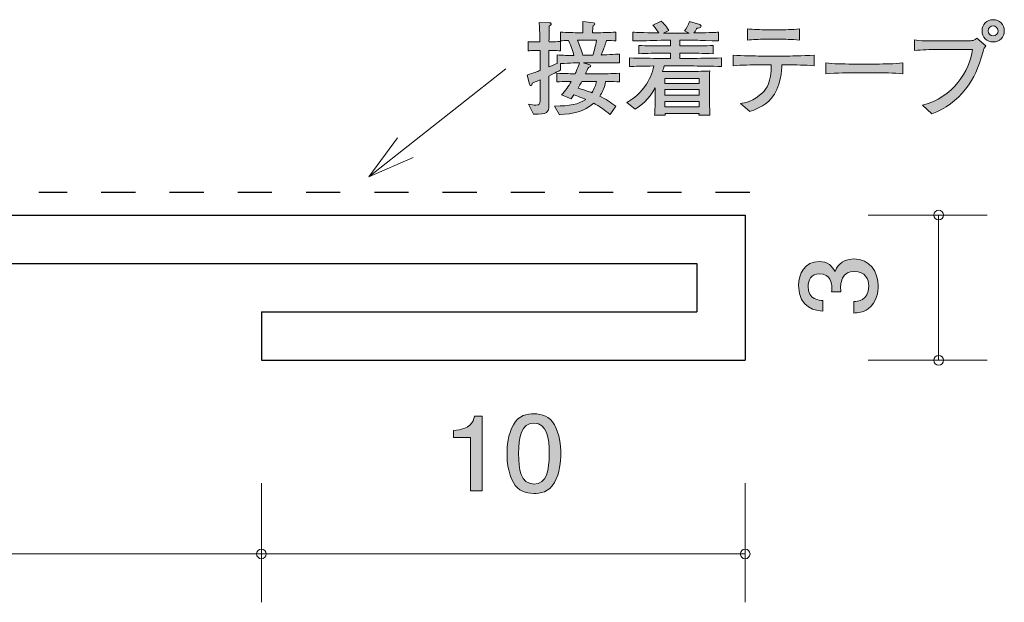
# Model space of a CAD drawing. Units: millimetres. Extents: x 85 to 124.2, y -165.8 to -131.8.
# Drawn here: x 103.9 to 124.2, y -143.8 to -131.8 of the extents above; entities that cross this region are included whole.
import ezdxf

# ---------------------------------------------------------------- set-up
doc = ezdxf.new("R2010")
doc.units = ezdxf.units.MM
doc.header["$MEASUREMENT"] = 0
doc.linetypes.add('AI-Linetype-0', pattern=[1.411111, 0.705556, -0.705556])
doc.layers.add('レイヤー 1', color=7, linetype='Continuous', lineweight=0)

# ---------------------------------------------------------------- blocks, each defined once
blk = doc.blocks.new('Block_2')
at = {"layer": 'レイヤー 1', "true_color": 0x231815, "transparency": 33554687}
h = blk.add_hatch(color=250, dxfattribs=at)
h.dxf.hatch_style = 2
edge = h.paths.add_edge_path()
edge.add_spline(control_points=[(121.628, -137.307), (121.628, -137.408), (121.607, -137.641), (121.421, -137.775), (121.308, -137.854), (121.209, -137.858), (121.124, -137.863), (121.124, -137.863), (121.124, -137.628), (121.124, -137.628), (121.198, -137.626), (121.433, -137.614), (121.433, -137.311), (121.433, -137.164), (121.363, -137.002), (121.135, -137.002), (121.019, -137.002), (120.97, -137.042), (120.938, -137.076), (120.864, -137.155), (120.852, -137.28), (120.852, -137.338), (120.852, -137.359), (120.854, -137.397), (120.858, -137.427), (120.858, -137.427), (120.663, -137.427), (120.663, -137.427), (120.67, -137.386), (120.672, -137.341), (120.672, -137.334), (120.672, -137.264), (120.65, -137.051), (120.414, -137.051), (120.236, -137.051), (120.181, -137.191), (120.181, -137.309), (120.181, -137.592), (120.414, -137.601), (120.485, -137.605), (120.485, -137.605), (120.485, -137.822), (120.485, -137.822), (120.361, -137.813), (119.984, -137.784), (119.984, -137.295), (119.984, -137.056), (120.111, -136.798), (120.407, -136.798), (120.594, -136.798), (120.676, -136.9), (120.737, -137.006), (120.765, -136.94), (120.845, -136.746), (121.122, -136.746), (121.461, -136.746), (121.628, -137.011), (121.628, -137.307)], knot_values=[0, 0, 0, 0, 1, 1, 1, 2, 2, 2, 3, 3, 3, 4, 4, 4, 5, 5, 5, 6, 6, 6, 7, 7, 7, 8, 8, 8, 9, 9, 9, 10, 10, 10, 11, 11, 11, 12, 12, 12, 13, 13, 13, 14, 14, 14, 15, 15, 15, 16, 16, 16, 17, 17, 17, 18, 18, 18, 19, 19, 19, 19], degree=3, periodic=0)
at = {"layer": 'レイヤー 1'}
blk.add_open_spline([(121.628, -137.307), (121.628, -137.408), (121.607, -137.641), (121.421, -137.775), (121.308, -137.854), (121.209, -137.858), (121.124, -137.863), (121.124, -137.863), (121.124, -137.628), (121.124, -137.628), (121.198, -137.626), (121.433, -137.614), (121.433, -137.311), (121.433, -137.164), (121.363, -137.002), (121.135, -137.002), (121.019, -137.002), (120.97, -137.042), (120.938, -137.076), (120.864, -137.155), (120.852, -137.28), (120.852, -137.338), (120.852, -137.359), (120.854, -137.397), (120.858, -137.427), (120.858, -137.427), (120.663, -137.427), (120.663, -137.427), (120.67, -137.386), (120.672, -137.341), (120.672, -137.334), (120.672, -137.264), (120.65, -137.051), (120.414, -137.051), (120.236, -137.051), (120.181, -137.191), (120.181, -137.309), (120.181, -137.592), (120.414, -137.601), (120.485, -137.605), (120.485, -137.605), (120.485, -137.822), (120.485, -137.822), (120.361, -137.813), (119.984, -137.784), (119.984, -137.295), (119.984, -137.056), (120.111, -136.798), (120.407, -136.798), (120.594, -136.798), (120.676, -136.9), (120.737, -137.006), (120.765, -136.94), (120.845, -136.746), (121.122, -136.746), (121.461, -136.746), (121.628, -137.011), (121.628, -137.307)], degree=3, knots=[0, 0, 0, 0, 1, 1, 1, 2, 2, 2, 3, 3, 3, 4, 4, 4, 5, 5, 5, 6, 6, 6, 7, 7, 7, 8, 8, 8, 9, 9, 9, 10, 10, 10, 11, 11, 11, 12, 12, 12, 13, 13, 13, 14, 14, 14, 15, 15, 15, 16, 16, 16, 17, 17, 17, 18, 18, 18, 19, 19, 19, 19], dxfattribs=at)
blk = doc.blocks.new('Block_6')
at = {"layer": 'レイヤー 1', "true_color": 0x231815, "transparency": 33554687}
h = blk.add_hatch(color=250, dxfattribs=at)
h.dxf.hatch_style = 2
edge = h.paths.add_edge_path()
edge.add_spline(control_points=[(113.202, -141.54), (113.202, -141.54), (113.202, -140.436), (113.202, -140.436), (113.202, -140.436), (112.85, -140.436), (112.85, -140.436), (112.85, -140.436), (112.85, -140.288), (112.85, -140.288), (113.204, -140.273), (113.254, -140.11), (113.286, -139.996), (113.286, -139.996), (113.442, -139.996), (113.442, -139.996), (113.442, -139.996), (113.442, -141.54), (113.442, -141.54), (113.442, -141.54), (113.202, -141.54), (113.202, -141.54)], knot_values=[0, 0, 0, 0, 1, 1, 1, 2, 2, 2, 3, 3, 3, 4, 4, 4, 5, 5, 5, 6, 6, 6, 7, 7, 7, 7], degree=3, periodic=0)
h = blk.add_hatch(color=250, dxfattribs=at)
h.dxf.hatch_style = 2
edge = h.paths.add_edge_path()
edge.add_spline(control_points=[(114.512, -140.14), (114.245, -140.14), (114.196, -140.423), (114.196, -140.768), (114.196, -141.087), (114.234, -141.396), (114.512, -141.396), (114.776, -141.396), (114.828, -141.115), (114.828, -140.768), (114.828, -140.448), (114.788, -140.14), (114.512, -140.14)], knot_values=[0, 0, 0, 0, 1, 1, 1, 2, 2, 2, 3, 3, 3, 4, 4, 4, 4], degree=3, periodic=0)
edge = h.paths.add_edge_path()
edge.add_spline(control_points=[(114.937, -141.362), (114.822, -141.572), (114.636, -141.591), (114.512, -141.591), (114.34, -141.591), (114.189, -141.544), (114.087, -141.362), (113.976, -141.168), (113.956, -140.931), (113.956, -140.768), (113.956, -140.624), (113.974, -140.372), (114.087, -140.173), (114.202, -139.97), (114.374, -139.947), (114.512, -139.947), (114.682, -139.947), (114.835, -139.991), (114.937, -140.173), (115.043, -140.366), (115.068, -140.594), (115.068, -140.768), (115.068, -140.939), (115.046, -141.17), (114.937, -141.362)], knot_values=[0, 0, 0, 0, 1, 1, 1, 2, 2, 2, 3, 3, 3, 4, 4, 4, 5, 5, 5, 6, 6, 6, 7, 7, 7, 8, 8, 8, 8], degree=3, periodic=0)
at = {"layer": 'レイヤー 1'}
for points, knots in [([(113.202, -141.54), (113.202, -141.54), (113.202, -140.436), (113.202, -140.436), (113.202, -140.436), (112.85, -140.436), (112.85, -140.436), (112.85, -140.436), (112.85, -140.288), (112.85, -140.288), (113.204, -140.273), (113.254, -140.11), (113.286, -139.996), (113.286, -139.996), (113.442, -139.996), (113.442, -139.996), (113.442, -139.996), (113.442, -141.54), (113.442, -141.54), (113.442, -141.54), (113.202, -141.54), (113.202, -141.54)], [0, 0, 0, 0, 1, 1, 1, 2, 2, 2, 3, 3, 3, 4, 4, 4, 5, 5, 5, 6, 6, 6, 7, 7, 7, 7]), ([(114.937, -141.362), (114.822, -141.572), (114.636, -141.591), (114.512, -141.591), (114.34, -141.591), (114.189, -141.544), (114.087, -141.362), (113.976, -141.168), (113.956, -140.931), (113.956, -140.768), (113.956, -140.624), (113.974, -140.372), (114.087, -140.173), (114.202, -139.97), (114.374, -139.947), (114.512, -139.947), (114.682, -139.947), (114.835, -139.991), (114.937, -140.173), (115.043, -140.366), (115.068, -140.594), (115.068, -140.768), (115.068, -140.939), (115.046, -141.17), (114.937, -141.362)], [0, 0, 0, 0, 1, 1, 1, 2, 2, 2, 3, 3, 3, 4, 4, 4, 5, 5, 5, 6, 6, 6, 7, 7, 7, 8, 8, 8, 8]), ([(114.512, -140.14), (114.245, -140.14), (114.196, -140.423), (114.196, -140.768), (114.196, -141.087), (114.234, -141.396), (114.512, -141.396), (114.776, -141.396), (114.828, -141.115), (114.828, -140.768), (114.828, -140.448), (114.788, -140.14), (114.512, -140.14)], [0, 0, 0, 0, 1, 1, 1, 2, 2, 2, 3, 3, 3, 4, 4, 4, 4])]:
    blk.add_open_spline(points, degree=3, knots=knots, dxfattribs=at)
blk = doc.blocks.new('Block_5')
at = {"layer": 'レイヤー 1'}
blk.add_blockref('Block_6', (0, 0), dxfattribs=at)
blk = doc.blocks.new('Block_1')
at = {"layer": 'レイヤー 1', "color": 250, "lineweight": 25, "true_color": 0x231815}
for p, q in [((91.878, -135.84), (118.879, -135.84)), ((118.879, -135.84), (118.879, -138.84)), ((92.879, -136.84), (117.879, -136.84)), ((117.879, -136.84), (117.879, -137.84)), ((108.879, -137.84), (117.879, -137.84)), ((108.879, -137.84), (108.879, -138.84)), ((108.879, -138.84), (118.879, -138.84))]:
    blk.add_line(p, q, dxfattribs=at)
at = {"layer": 'レイヤー 1', "color": 250, "lineweight": 9, "true_color": 0x231815}
for p, q in [((121.419, -135.84), (123.879, -135.84)), ((122.879, -135.84), (122.879, -138.84)), ((121.419, -138.84), (123.879, -138.84)), ((108.879, -141.38), (108.879, -143.84)), ((118.879, -141.38), (118.879, -143.84)), ((108.879, -142.84), (92.879, -142.84)), ((108.879, -142.84), (118.879, -142.84))]:
    blk.add_line(p, q, dxfattribs=at)
for points in [[(122.979, -135.84), (122.979, -135.784), (122.934, -135.74), (122.879, -135.74), (122.823, -135.74), (122.779, -135.784), (122.779, -135.84), (122.779, -135.895), (122.823, -135.94), (122.879, -135.94), (122.934, -135.94), (122.979, -135.895), (122.979, -135.84)], [(122.979, -138.84), (122.979, -138.784), (122.934, -138.74), (122.879, -138.74), (122.823, -138.74), (122.779, -138.784), (122.779, -138.84), (122.779, -138.895), (122.823, -138.94), (122.879, -138.94), (122.934, -138.94), (122.979, -138.895), (122.979, -138.84)], [(108.979, -142.84), (108.979, -142.785), (108.934, -142.74), (108.879, -142.74), (108.824, -142.74), (108.779, -142.785), (108.779, -142.84), (108.779, -142.895), (108.824, -142.94), (108.879, -142.94), (108.934, -142.94), (108.979, -142.895), (108.979, -142.84)], [(118.979, -142.84), (118.979, -142.785), (118.934, -142.74), (118.879, -142.74), (118.824, -142.74), (118.779, -142.785), (118.779, -142.84), (118.779, -142.895), (118.824, -142.94), (118.879, -142.94), (118.934, -142.94), (118.979, -142.895), (118.979, -142.84)]]:
    blk.add_open_spline(points, degree=3, knots=[0, 0, 0, 0, 1, 1, 1, 2, 2, 2, 3, 3, 3, 4, 4, 4, 4], dxfattribs=at)
at = {"layer": 'レイヤー 1'}
for name in ['Block_2', 'Block_5']:
    blk.add_blockref(name, (0, 0), dxfattribs=at)
blk = doc.blocks.new('Block_0')
at = {"layer": 'レイヤー 1'}
blk.add_blockref('Block_1', (0, 0), dxfattribs=at)
blk = doc.blocks.new('Block_10')
at = {"layer": 'レイヤー 1', "color": 250, "lineweight": 9, "true_color": 0x231815}
blk.add_line((111.097, -135.05), (113.933, -132.816), dxfattribs=at)
blk.add_lwpolyline([(111.689, -134.244), (111.097, -135.05), (112.013, -134.648)], dxfattribs=at)
blk = doc.blocks.new('Block_12')
at = {"layer": 'レイヤー 1', "true_color": 0x231815, "transparency": 33554687}
h = blk.add_hatch(color=250, dxfattribs=at)
h.dxf.hatch_style = 2
edge = h.paths.add_edge_path()
edge.add_spline(control_points=[(115.505, -133.076), (115.489, -133.105), (115.438, -133.198), (115.427, -133.217), (115.618, -133.277), (115.639, -133.283), (115.711, -133.311), (115.766, -133.224), (115.789, -133.15), (115.804, -133.076), (115.804, -133.076), (115.505, -133.076), (115.505, -133.076)], knot_values=[0, 0, 0, 0, 1, 1, 1, 2, 2, 2, 3, 3, 3, 4, 4, 4, 4], degree=3, periodic=0)
edge = h.paths.add_edge_path()
edge.add_spline(control_points=[(115.442, -132.225), (115.442, -132.225), (115.41, -132.225), (115.41, -132.225), (115.457, -132.325), (115.489, -132.405), (115.522, -132.532), (115.522, -132.532), (115.73, -132.532), (115.73, -132.532), (115.761, -132.439), (115.785, -132.354), (115.808, -132.225), (115.808, -132.225), (115.442, -132.225), (115.442, -132.225)], knot_values=[0, 0, 0, 0, 1, 1, 1, 2, 2, 2, 3, 3, 3, 4, 4, 4, 5, 5, 5, 5], degree=3, periodic=0)
edge = h.paths.add_edge_path()
edge.add_spline(control_points=[(116.07, -132.691), (116.07, -132.691), (115.817, -132.691), (115.817, -132.691), (115.817, -132.691), (115.54, -132.691), (115.54, -132.691), (115.54, -132.691), (115.666, -132.733), (115.666, -132.733), (115.677, -132.737), (115.69, -132.743), (115.69, -132.756), (115.69, -132.777), (115.658, -132.784), (115.637, -132.788), (115.626, -132.811), (115.596, -132.877), (115.577, -132.921), (115.577, -132.921), (115.848, -132.921), (115.848, -132.921), (115.939, -132.921), (116.136, -132.917), (116.278, -132.909), (116.278, -132.909), (116.278, -133.086), (116.278, -133.086), (116.195, -133.082), (116.174, -133.082), (115.994, -133.078), (115.963, -133.232), (115.918, -133.313), (115.874, -133.382), (115.994, -133.442), (116.1, -133.509), (116.204, -133.592), (116.204, -133.592), (116.085, -133.759), (116.085, -133.759), (116.062, -133.74), (116.049, -133.732), (115.937, -133.647), (115.889, -133.609), (115.829, -133.573), (115.749, -133.528), (115.537, -133.715), (115.332, -133.738), (115.042, -133.768), (115.042, -133.768), (114.939, -133.588), (114.939, -133.588), (115.256, -133.583), (115.431, -133.558), (115.584, -133.448), (115.465, -133.397), (115.377, -133.37), (115.34, -133.357), (115.321, -133.385), (115.307, -133.404), (115.279, -133.438), (115.279, -133.438), (115.082, -133.355), (115.082, -133.355), (115.165, -133.275), (115.226, -133.179), (115.283, -133.078), (115.093, -133.082), (115.072, -133.082), (114.989, -133.086), (114.989, -133.086), (114.989, -132.909), (114.989, -132.909), (115.129, -132.915), (115.338, -132.919), (115.364, -132.919), (115.381, -132.885), (115.436, -132.765), (115.455, -132.691), (115.436, -132.691), (115.258, -132.697), (115.063, -132.71), (115.063, -132.71), (115.063, -132.843), (115.063, -132.843), (115.015, -132.868), (114.956, -132.9), (114.822, -132.966), (114.822, -132.966), (114.822, -133.112), (114.822, -133.112), (114.822, -133.112), (114.822, -133.579), (114.822, -133.579), (114.822, -133.706), (114.786, -133.765), (114.503, -133.757), (114.503, -133.757), (114.399, -133.55), (114.399, -133.55), (114.463, -133.562), (114.511, -133.567), (114.551, -133.567), (114.628, -133.567), (114.638, -133.543), (114.638, -133.478), (114.638, -133.478), (114.638, -133.048), (114.638, -133.048), (114.541, -133.088), (114.524, -133.095), (114.477, -133.114), (114.473, -133.135), (114.469, -133.164), (114.45, -133.164), (114.442, -133.164), (114.431, -133.16), (114.424, -133.137), (114.424, -133.137), (114.372, -132.945), (114.372, -132.945), (114.518, -132.898), (114.583, -132.875), (114.638, -132.854), (114.638, -132.854), (114.638, -132.441), (114.638, -132.441), (114.638, -132.441), (114.585, -132.441), (114.585, -132.441), (114.585, -132.441), (114.507, -132.441), (114.507, -132.441), (114.439, -132.441), (114.431, -132.441), (114.395, -132.447), (114.395, -132.447), (114.395, -132.253), (114.395, -132.253), (114.422, -132.259), (114.431, -132.259), (114.501, -132.259), (114.501, -132.259), (114.634, -132.259), (114.634, -132.259), (114.634, -132.189), (114.634, -132.107), (114.632, -132.103), (114.623, -131.923), (114.623, -131.904), (114.621, -131.857), (114.621, -131.857), (114.837, -131.866), (114.837, -131.866), (114.848, -131.866), (114.869, -131.868), (114.869, -131.885), (114.869, -131.904), (114.854, -131.914), (114.828, -131.933), (114.828, -131.984), (114.822, -132.213), (114.824, -132.259), (114.954, -132.259), (114.966, -132.259), (115.063, -132.251), (115.063, -132.251), (115.063, -132.445), (115.063, -132.445), (115.025, -132.443), (114.958, -132.439), (114.822, -132.441), (114.822, -132.441), (114.822, -132.779), (114.822, -132.779), (114.877, -132.756), (114.943, -132.729), (114.991, -132.705), (114.991, -132.705), (114.991, -132.528), (114.991, -132.528), (115.106, -132.54), (115.224, -132.54), (115.34, -132.54), (115.317, -132.445), (115.29, -132.363), (115.226, -132.229), (115.182, -132.232), (115.099, -132.236), (115.061, -132.238), (115.061, -132.238), (115.061, -132.058), (115.061, -132.058), (115.186, -132.067), (115.36, -132.071), (115.442, -132.071), (115.442, -132.071), (115.525, -132.071), (115.525, -132.071), (115.525, -131.908), (115.525, -131.897), (115.522, -131.842), (115.522, -131.842), (115.747, -131.868), (115.747, -131.868), (115.751, -131.868), (115.772, -131.87), (115.772, -131.887), (115.772, -131.902), (115.761, -131.91), (115.734, -131.925), (115.728, -131.99), (115.726, -132.012), (115.726, -132.071), (115.726, -132.071), (115.821, -132.071), (115.821, -132.071), (115.903, -132.071), (116.077, -132.067), (116.202, -132.058), (116.202, -132.058), (116.202, -132.238), (116.202, -132.238), (116.172, -132.236), (116.054, -132.232), (116.013, -132.229), (115.998, -132.28), (115.965, -132.392), (115.899, -132.532), (115.941, -132.532), (116.219, -132.513), (116.28, -132.511), (116.28, -132.511), (116.28, -132.695), (116.28, -132.695), (116.25, -132.695), (116.233, -132.691), (116.07, -132.691)], knot_values=[0, 0, 0, 0, 1, 1, 1, 2, 2, 2, 3, 3, 3, 4, 4, 4, 5, 5, 5, 6, 6, 6, 7, 7, 7, 8, 8, 8, 9, 9, 9, 10, 10, 10, 11, 11, 11, 12, 12, 12, 13, 13, 13, 14, 14, 14, 15, 15, 15, 16, 16, 16, 17, 17, 17, 18, 18, 18, 19, 19, 19, 20, 20, 20, 21, 21, 21, 22, 22, 22, 23, 23, 23, 24, 24, 24, 25, 25, 25, 26, 26, 26, 27, 27, 27, 28, 28, 28, 29, 29, 29, 30, 30, 30, 31, 31, 31, 32, 32, 32, 33, 33, 33, 34, 34, 34, 35, 35, 35, 36, 36, 36, 37, 37, 37, 38, 38, 38, 39, 39, 39, 40, 40, 40, 41, 41, 41, 42, 42, 42, 43, 43, 43, 44, 44, 44, 45, 45, 45, 46, 46, 46, 47, 47, 47, 48, 48, 48, 49, 49, 49, 50, 50, 50, 51, 51, 51, 52, 52, 52, 53, 53, 53, 54, 54, 54, 55, 55, 55, 56, 56, 56, 57, 57, 57, 58, 58, 58, 59, 59, 59, 60, 60, 60, 61, 61, 61, 62, 62, 62, 63, 63, 63, 64, 64, 64, 65, 65, 65, 66, 66, 66, 67, 67, 67, 68, 68, 68, 69, 69, 69, 70, 70, 70, 71, 71, 71, 72, 72, 72, 73, 73, 73, 74, 74, 74, 75, 75, 75, 76, 76, 76, 77, 77, 77, 78, 78, 78, 79, 79, 79, 79], degree=3, periodic=0)
h = blk.add_hatch(color=250, dxfattribs=at)
h.dxf.hatch_style = 2
edge = h.paths.add_edge_path()
edge.add_spline(control_points=[(117.927, -133.49), (117.927, -133.49), (117.22, -133.49), (117.22, -133.49), (117.22, -133.49), (117.22, -133.605), (117.22, -133.605), (117.22, -133.605), (117.927, -133.605), (117.927, -133.605), (117.927, -133.605), (117.927, -133.49), (117.927, -133.49)], knot_values=[0, 0, 0, 0, 1, 1, 1, 2, 2, 2, 3, 3, 3, 4, 4, 4, 4], degree=3, periodic=0)
edge = h.paths.add_edge_path()
edge.add_spline(control_points=[(117.927, -133.247), (117.927, -133.247), (117.22, -133.247), (117.22, -133.247), (117.22, -133.247), (117.22, -133.361), (117.22, -133.361), (117.22, -133.361), (117.927, -133.361), (117.927, -133.361), (117.927, -133.361), (117.927, -133.247), (117.927, -133.247)], knot_values=[0, 0, 0, 0, 1, 1, 1, 2, 2, 2, 3, 3, 3, 4, 4, 4, 4], degree=3, periodic=0)
edge = h.paths.add_edge_path()
edge.add_spline(control_points=[(117.927, -133.014), (117.927, -133.014), (117.22, -133.014), (117.22, -133.014), (117.22, -133.014), (117.22, -133.122), (117.22, -133.122), (117.22, -133.122), (117.927, -133.122), (117.927, -133.122), (117.927, -133.122), (117.927, -133.014), (117.927, -133.014)], knot_values=[0, 0, 0, 0, 1, 1, 1, 2, 2, 2, 3, 3, 3, 4, 4, 4, 4], degree=3, periodic=0)
edge = h.paths.add_edge_path()
edge.add_spline(control_points=[(117.762, -132.758), (117.762, -132.758), (117.203, -132.758), (117.203, -132.758), (117.193, -132.803), (117.184, -132.834), (117.171, -132.873), (117.197, -132.873), (117.212, -132.875), (117.218, -132.875), (117.218, -132.875), (117.406, -132.875), (117.406, -132.875), (117.406, -132.875), (117.781, -132.875), (117.781, -132.875), (117.832, -132.875), (118.115, -132.862), (118.147, -132.862), (118.145, -132.89), (118.143, -132.909), (118.143, -132.938), (118.141, -132.97), (118.141, -133.105), (118.141, -133.133), (118.141, -133.133), (118.141, -133.378), (118.141, -133.378), (118.141, -133.423), (118.145, -133.619), (118.149, -133.772), (118.149, -133.772), (117.923, -133.772), (117.923, -133.772), (117.923, -133.772), (117.925, -133.738), (117.925, -133.738), (117.925, -133.738), (117.222, -133.738), (117.222, -133.738), (117.222, -133.738), (117.225, -133.772), (117.225, -133.772), (117.225, -133.772), (117.006, -133.772), (117.006, -133.772), (117.011, -133.717), (117.011, -133.704), (117.017, -133.59), (117.019, -133.562), (117.021, -133.429), (117.021, -133.41), (117.021, -133.41), (117.021, -133.207), (117.021, -133.207), (116.882, -133.456), (116.713, -133.588), (116.607, -133.653), (116.607, -133.653), (116.433, -133.514), (116.433, -133.514), (116.522, -133.463), (116.666, -133.376), (116.804, -133.182), (116.895, -133.055), (116.96, -132.911), (116.994, -132.758), (116.765, -132.761), (116.585, -132.767), (116.49, -132.769), (116.49, -132.769), (116.49, -132.591), (116.49, -132.591), (116.687, -132.598), (116.971, -132.602), (117.121, -132.602), (117.121, -132.602), (117.334, -132.602), (117.334, -132.602), (117.334, -132.602), (117.334, -132.494), (117.334, -132.494), (117.334, -132.494), (117.188, -132.494), (117.188, -132.494), (117.019, -132.494), (116.85, -132.498), (116.683, -132.505), (116.683, -132.505), (116.683, -132.333), (116.683, -132.333), (116.837, -132.344), (117.023, -132.344), (117.188, -132.344), (117.188, -132.344), (117.334, -132.344), (117.334, -132.344), (117.334, -132.344), (117.334, -132.225), (117.334, -132.225), (117.334, -132.225), (117.203, -132.225), (117.203, -132.225), (117.157, -132.225), (116.954, -132.234), (116.911, -132.234), (116.708, -132.238), (116.632, -132.24), (116.554, -132.242), (116.554, -132.242), (116.554, -132.058), (116.554, -132.058), (116.668, -132.067), (116.713, -132.067), (117.095, -132.075), (117.032, -131.98), (117.004, -131.952), (116.969, -131.916), (116.969, -131.916), (117.144, -131.834), (117.144, -131.834), (117.184, -131.87), (117.229, -131.912), (117.303, -132.022), (117.303, -132.022), (117.188, -132.077), (117.188, -132.077), (117.188, -132.077), (117.199, -132.077), (117.199, -132.077), (117.199, -132.077), (117.722, -132.077), (117.722, -132.077), (117.722, -132.077), (117.627, -132.033), (117.627, -132.033), (117.654, -131.995), (117.711, -131.914), (117.726, -131.84), (117.726, -131.84), (117.939, -131.904), (117.939, -131.904), (117.948, -131.906), (117.969, -131.916), (117.969, -131.938), (117.969, -131.976), (117.904, -131.976), (117.885, -131.976), (117.874, -131.995), (117.851, -132.035), (117.821, -132.075), (118.221, -132.069), (118.25, -132.067), (118.327, -132.06), (118.327, -132.06), (118.327, -132.242), (118.327, -132.242), (118.308, -132.242), (118.282, -132.24), (118.062, -132.232), (118.011, -132.229), (117.792, -132.225), (117.747, -132.225), (117.747, -132.225), (117.531, -132.225), (117.531, -132.225), (117.531, -132.225), (117.531, -132.344), (117.531, -132.344), (117.531, -132.344), (117.705, -132.344), (117.705, -132.344), (117.868, -132.344), (118.058, -132.344), (118.215, -132.333), (118.215, -132.333), (118.215, -132.505), (118.215, -132.505), (118.005, -132.496), (117.808, -132.494), (117.705, -132.494), (117.705, -132.494), (117.531, -132.494), (117.531, -132.494), (117.531, -132.494), (117.531, -132.602), (117.531, -132.602), (117.531, -132.602), (117.762, -132.602), (117.762, -132.602), (117.895, -132.602), (118.183, -132.598), (118.392, -132.591), (118.392, -132.591), (118.392, -132.769), (118.392, -132.769), (118.2, -132.763), (117.887, -132.758), (117.762, -132.758)], knot_values=[0, 0, 0, 0, 1, 1, 1, 2, 2, 2, 3, 3, 3, 4, 4, 4, 5, 5, 5, 6, 6, 6, 7, 7, 7, 8, 8, 8, 9, 9, 9, 10, 10, 10, 11, 11, 11, 12, 12, 12, 13, 13, 13, 14, 14, 14, 15, 15, 15, 16, 16, 16, 17, 17, 17, 18, 18, 18, 19, 19, 19, 20, 20, 20, 21, 21, 21, 22, 22, 22, 23, 23, 23, 24, 24, 24, 25, 25, 25, 26, 26, 26, 27, 27, 27, 28, 28, 28, 29, 29, 29, 30, 30, 30, 31, 31, 31, 32, 32, 32, 33, 33, 33, 34, 34, 34, 35, 35, 35, 36, 36, 36, 37, 37, 37, 38, 38, 38, 39, 39, 39, 40, 40, 40, 41, 41, 41, 42, 42, 42, 43, 43, 43, 44, 44, 44, 45, 45, 45, 46, 46, 46, 47, 47, 47, 48, 48, 48, 49, 49, 49, 50, 50, 50, 51, 51, 51, 52, 52, 52, 53, 53, 53, 54, 54, 54, 55, 55, 55, 56, 56, 56, 57, 57, 57, 58, 58, 58, 59, 59, 59, 60, 60, 60, 61, 61, 61, 62, 62, 62, 63, 63, 63, 64, 64, 64, 65, 65, 65, 66, 66, 66, 66], degree=3, periodic=0)
h = blk.add_hatch(color=250, dxfattribs=at)
h.dxf.hatch_style = 2
edge = h.paths.add_edge_path()
edge.add_spline(control_points=[(124.003, -131.931), (123.949, -131.931), (123.904, -131.976), (123.904, -132.031), (123.904, -132.088), (123.949, -132.136), (124.008, -132.136), (124.067, -132.136), (124.107, -132.086), (124.107, -132.033), (124.107, -131.976), (124.061, -131.931), (124.003, -131.931)], knot_values=[0, 0, 0, 0, 1, 1, 1, 2, 2, 2, 3, 3, 3, 4, 4, 4, 4], degree=3, periodic=0)
edge = h.paths.add_edge_path()
edge.add_spline(control_points=[(124.006, -132.261), (123.879, -132.261), (123.777, -132.16), (123.777, -132.033), (123.777, -131.906), (123.879, -131.802), (124.006, -131.802), (124.133, -131.802), (124.236, -131.906), (124.236, -132.033), (124.236, -132.16), (124.133, -132.261), (124.006, -132.261)], knot_values=[0, 0, 0, 0, 1, 1, 1, 2, 2, 2, 3, 3, 3, 4, 4, 4, 4], degree=3, periodic=0)
edge = h.paths.add_edge_path()
edge.add_spline(control_points=[(123.796, -132.46), (123.684, -132.828), (123.633, -132.987), (123.437, -133.236), (123.252, -133.467), (123.016, -133.653), (122.736, -133.746), (122.736, -133.746), (122.544, -133.567), (122.544, -133.567), (123.185, -133.414), (123.515, -132.858), (123.578, -132.418), (123.578, -132.418), (122.812, -132.418), (122.812, -132.418), (122.719, -132.418), (122.536, -132.422), (122.379, -132.441), (122.379, -132.441), (122.379, -132.221), (122.379, -132.221), (122.466, -132.242), (122.717, -132.242), (122.817, -132.242), (122.817, -132.242), (123.248, -132.242), (123.248, -132.242), (123.291, -132.242), (123.525, -132.24), (123.564, -132.234), (123.606, -132.227), (123.608, -132.225), (123.669, -132.185), (123.669, -132.185), (123.857, -132.34), (123.857, -132.34), (123.828, -132.369), (123.813, -132.401), (123.796, -132.46)], knot_values=[0, 0, 0, 0, 1, 1, 1, 2, 2, 2, 3, 3, 3, 4, 4, 4, 5, 5, 5, 6, 6, 6, 7, 7, 7, 8, 8, 8, 9, 9, 9, 10, 10, 10, 11, 11, 11, 12, 12, 12, 13, 13, 13, 13], degree=3, periodic=0)
h = blk.add_hatch(color=250, dxfattribs=at)
h.dxf.hatch_style = 2
edge = h.paths.add_edge_path()
edge.add_spline(control_points=[(119.637, -132.206), (119.637, -132.206), (119.284, -132.206), (119.284, -132.206), (119.172, -132.206), (119.032, -132.213), (118.924, -132.225), (118.924, -132.225), (118.924, -131.99), (118.924, -131.99), (119.043, -132.005), (119.227, -132.01), (119.284, -132.01), (119.284, -132.01), (119.637, -132.01), (119.637, -132.01), (119.656, -132.01), (119.859, -132.01), (120.001, -131.99), (120.001, -131.99), (120.001, -132.225), (120.001, -132.225), (119.845, -132.206), (119.654, -132.206), (119.637, -132.206)], knot_values=[0, 0, 0, 0, 1, 1, 1, 2, 2, 2, 3, 3, 3, 4, 4, 4, 5, 5, 5, 6, 6, 6, 7, 7, 7, 8, 8, 8, 8], degree=3, periodic=0)
edge = h.paths.add_edge_path()
edge.add_spline(control_points=[(119.739, -132.735), (119.739, -132.735), (119.637, -132.735), (119.637, -132.735), (119.637, -132.822), (119.616, -133.211), (119.419, -133.431), (119.267, -133.6), (119.06, -133.67), (118.975, -133.698), (118.975, -133.698), (118.78, -133.531), (118.78, -133.531), (118.878, -133.518), (119.053, -133.495), (119.242, -133.306), (119.316, -133.234), (119.419, -133.095), (119.419, -132.735), (119.419, -132.735), (119.189, -132.735), (119.189, -132.735), (119.003, -132.735), (118.816, -132.739), (118.63, -132.754), (118.63, -132.754), (118.63, -132.534), (118.63, -132.534), (118.819, -132.549), (119.104, -132.553), (119.189, -132.553), (119.189, -132.553), (119.739, -132.553), (119.739, -132.553), (119.758, -132.553), (120.075, -132.553), (120.303, -132.534), (120.303, -132.534), (120.303, -132.754), (120.303, -132.754), (120.115, -132.739), (119.927, -132.735), (119.739, -132.735)], knot_values=[0, 0, 0, 0, 1, 1, 1, 2, 2, 2, 3, 3, 3, 4, 4, 4, 5, 5, 5, 6, 6, 6, 7, 7, 7, 8, 8, 8, 9, 9, 9, 10, 10, 10, 11, 11, 11, 12, 12, 12, 13, 13, 13, 14, 14, 14, 14], degree=3, periodic=0)
h = blk.add_hatch(color=250, dxfattribs=at)
h.dxf.hatch_style = 2
edge = h.paths.add_edge_path()
edge.add_spline(control_points=[(121.585, -132.898), (121.585, -132.898), (121.1, -132.898), (121.1, -132.898), (121.073, -132.898), (120.755, -132.898), (120.544, -132.923), (120.544, -132.923), (120.544, -132.693), (120.544, -132.693), (120.702, -132.716), (120.893, -132.718), (121.1, -132.718), (121.1, -132.718), (121.585, -132.718), (121.585, -132.718), (121.771, -132.718), (121.957, -132.716), (122.141, -132.693), (122.141, -132.693), (122.141, -132.923), (122.141, -132.923), (121.957, -132.9), (121.709, -132.898), (121.585, -132.898)], knot_values=[0, 0, 0, 0, 1, 1, 1, 2, 2, 2, 3, 3, 3, 4, 4, 4, 5, 5, 5, 6, 6, 6, 7, 7, 7, 8, 8, 8, 8], degree=3, periodic=0)
at = {"layer": 'レイヤー 1'}
for points, knots in [([(116.07, -132.691), (116.07, -132.691), (115.817, -132.691), (115.817, -132.691), (115.817, -132.691), (115.54, -132.691), (115.54, -132.691), (115.54, -132.691), (115.666, -132.733), (115.666, -132.733), (115.677, -132.737), (115.69, -132.743), (115.69, -132.756), (115.69, -132.777), (115.658, -132.784), (115.637, -132.788), (115.626, -132.811), (115.596, -132.877), (115.577, -132.921), (115.577, -132.921), (115.848, -132.921), (115.848, -132.921), (115.939, -132.921), (116.136, -132.917), (116.278, -132.909), (116.278, -132.909), (116.278, -133.086), (116.278, -133.086), (116.195, -133.082), (116.174, -133.082), (115.994, -133.078), (115.963, -133.232), (115.918, -133.313), (115.874, -133.382), (115.994, -133.442), (116.1, -133.509), (116.204, -133.592), (116.204, -133.592), (116.085, -133.759), (116.085, -133.759), (116.062, -133.74), (116.049, -133.732), (115.937, -133.647), (115.889, -133.609), (115.829, -133.573), (115.749, -133.528), (115.537, -133.715), (115.332, -133.738), (115.042, -133.768), (115.042, -133.768), (114.939, -133.588), (114.939, -133.588), (115.256, -133.583), (115.431, -133.558), (115.584, -133.448), (115.465, -133.397), (115.377, -133.37), (115.34, -133.357), (115.321, -133.385), (115.307, -133.404), (115.279, -133.438), (115.279, -133.438), (115.082, -133.355), (115.082, -133.355), (115.165, -133.275), (115.226, -133.179), (115.283, -133.078), (115.093, -133.082), (115.072, -133.082), (114.989, -133.086), (114.989, -133.086), (114.989, -132.909), (114.989, -132.909), (115.129, -132.915), (115.338, -132.919), (115.364, -132.919), (115.381, -132.885), (115.436, -132.765), (115.455, -132.691), (115.436, -132.691), (115.258, -132.697), (115.063, -132.71), (115.063, -132.71), (115.063, -132.843), (115.063, -132.843), (115.015, -132.868), (114.956, -132.9), (114.822, -132.966), (114.822, -132.966), (114.822, -133.112), (114.822, -133.112), (114.822, -133.112), (114.822, -133.579), (114.822, -133.579), (114.822, -133.706), (114.786, -133.765), (114.503, -133.757), (114.503, -133.757), (114.399, -133.55), (114.399, -133.55), (114.463, -133.562), (114.511, -133.567), (114.551, -133.567), (114.628, -133.567), (114.638, -133.543), (114.638, -133.478), (114.638, -133.478), (114.638, -133.048), (114.638, -133.048), (114.541, -133.088), (114.524, -133.095), (114.477, -133.114), (114.473, -133.135), (114.469, -133.164), (114.45, -133.164), (114.442, -133.164), (114.431, -133.16), (114.424, -133.137), (114.424, -133.137), (114.372, -132.945), (114.372, -132.945), (114.518, -132.898), (114.583, -132.875), (114.638, -132.854), (114.638, -132.854), (114.638, -132.441), (114.638, -132.441), (114.638, -132.441), (114.585, -132.441), (114.585, -132.441), (114.585, -132.441), (114.507, -132.441), (114.507, -132.441), (114.439, -132.441), (114.431, -132.441), (114.395, -132.447), (114.395, -132.447), (114.395, -132.253), (114.395, -132.253), (114.422, -132.259), (114.431, -132.259), (114.501, -132.259), (114.501, -132.259), (114.634, -132.259), (114.634, -132.259), (114.634, -132.189), (114.634, -132.107), (114.632, -132.103), (114.623, -131.923), (114.623, -131.904), (114.621, -131.857), (114.621, -131.857), (114.837, -131.866), (114.837, -131.866), (114.848, -131.866), (114.869, -131.868), (114.869, -131.885), (114.869, -131.904), (114.854, -131.914), (114.828, -131.933), (114.828, -131.984), (114.822, -132.213), (114.824, -132.259), (114.954, -132.259), (114.966, -132.259), (115.063, -132.251), (115.063, -132.251), (115.063, -132.445), (115.063, -132.445), (115.025, -132.443), (114.958, -132.439), (114.822, -132.441), (114.822, -132.441), (114.822, -132.779), (114.822, -132.779), (114.877, -132.756), (114.943, -132.729), (114.991, -132.705), (114.991, -132.705), (114.991, -132.528), (114.991, -132.528), (115.106, -132.54), (115.224, -132.54), (115.34, -132.54), (115.317, -132.445), (115.29, -132.363), (115.226, -132.229), (115.182, -132.232), (115.099, -132.236), (115.061, -132.238), (115.061, -132.238), (115.061, -132.058), (115.061, -132.058), (115.186, -132.067), (115.36, -132.071), (115.442, -132.071), (115.442, -132.071), (115.525, -132.071), (115.525, -132.071), (115.525, -131.908), (115.525, -131.897), (115.522, -131.842), (115.522, -131.842), (115.747, -131.868), (115.747, -131.868), (115.751, -131.868), (115.772, -131.87), (115.772, -131.887), (115.772, -131.902), (115.761, -131.91), (115.734, -131.925), (115.728, -131.99), (115.726, -132.012), (115.726, -132.071), (115.726, -132.071), (115.821, -132.071), (115.821, -132.071), (115.903, -132.071), (116.077, -132.067), (116.202, -132.058), (116.202, -132.058), (116.202, -132.238), (116.202, -132.238), (116.172, -132.236), (116.054, -132.232), (116.013, -132.229), (115.998, -132.28), (115.965, -132.392), (115.899, -132.532), (115.941, -132.532), (116.219, -132.513), (116.28, -132.511), (116.28, -132.511), (116.28, -132.695), (116.28, -132.695), (116.25, -132.695), (116.233, -132.691), (116.07, -132.691)], [0, 0, 0, 0, 1, 1, 1, 2, 2, 2, 3, 3, 3, 4, 4, 4, 5, 5, 5, 6, 6, 6, 7, 7, 7, 8, 8, 8, 9, 9, 9, 10, 10, 10, 11, 11, 11, 12, 12, 12, 13, 13, 13, 14, 14, 14, 15, 15, 15, 16, 16, 16, 17, 17, 17, 18, 18, 18, 19, 19, 19, 20, 20, 20, 21, 21, 21, 22, 22, 22, 23, 23, 23, 24, 24, 24, 25, 25, 25, 26, 26, 26, 27, 27, 27, 28, 28, 28, 29, 29, 29, 30, 30, 30, 31, 31, 31, 32, 32, 32, 33, 33, 33, 34, 34, 34, 35, 35, 35, 36, 36, 36, 37, 37, 37, 38, 38, 38, 39, 39, 39, 40, 40, 40, 41, 41, 41, 42, 42, 42, 43, 43, 43, 44, 44, 44, 45, 45, 45, 46, 46, 46, 47, 47, 47, 48, 48, 48, 49, 49, 49, 50, 50, 50, 51, 51, 51, 52, 52, 52, 53, 53, 53, 54, 54, 54, 55, 55, 55, 56, 56, 56, 57, 57, 57, 58, 58, 58, 59, 59, 59, 60, 60, 60, 61, 61, 61, 62, 62, 62, 63, 63, 63, 64, 64, 64, 65, 65, 65, 66, 66, 66, 67, 67, 67, 68, 68, 68, 69, 69, 69, 70, 70, 70, 71, 71, 71, 72, 72, 72, 73, 73, 73, 74, 74, 74, 75, 75, 75, 76, 76, 76, 77, 77, 77, 78, 78, 78, 79, 79, 79, 79]), ([(117.762, -132.758), (117.762, -132.758), (117.203, -132.758), (117.203, -132.758), (117.193, -132.803), (117.184, -132.834), (117.171, -132.873), (117.197, -132.873), (117.212, -132.875), (117.218, -132.875), (117.218, -132.875), (117.406, -132.875), (117.406, -132.875), (117.406, -132.875), (117.781, -132.875), (117.781, -132.875), (117.832, -132.875), (118.115, -132.862), (118.147, -132.862), (118.145, -132.89), (118.143, -132.909), (118.143, -132.938), (118.141, -132.97), (118.141, -133.105), (118.141, -133.133), (118.141, -133.133), (118.141, -133.378), (118.141, -133.378), (118.141, -133.423), (118.145, -133.619), (118.149, -133.772), (118.149, -133.772), (117.923, -133.772), (117.923, -133.772), (117.923, -133.772), (117.925, -133.738), (117.925, -133.738), (117.925, -133.738), (117.222, -133.738), (117.222, -133.738), (117.222, -133.738), (117.225, -133.772), (117.225, -133.772), (117.225, -133.772), (117.006, -133.772), (117.006, -133.772), (117.011, -133.717), (117.011, -133.704), (117.017, -133.59), (117.019, -133.562), (117.021, -133.429), (117.021, -133.41), (117.021, -133.41), (117.021, -133.207), (117.021, -133.207), (116.882, -133.456), (116.713, -133.588), (116.607, -133.653), (116.607, -133.653), (116.433, -133.514), (116.433, -133.514), (116.522, -133.463), (116.666, -133.376), (116.804, -133.182), (116.895, -133.055), (116.96, -132.911), (116.994, -132.758), (116.765, -132.761), (116.585, -132.767), (116.49, -132.769), (116.49, -132.769), (116.49, -132.591), (116.49, -132.591), (116.687, -132.598), (116.971, -132.602), (117.121, -132.602), (117.121, -132.602), (117.334, -132.602), (117.334, -132.602), (117.334, -132.602), (117.334, -132.494), (117.334, -132.494), (117.334, -132.494), (117.188, -132.494), (117.188, -132.494), (117.019, -132.494), (116.85, -132.498), (116.683, -132.505), (116.683, -132.505), (116.683, -132.333), (116.683, -132.333), (116.837, -132.344), (117.023, -132.344), (117.188, -132.344), (117.188, -132.344), (117.334, -132.344), (117.334, -132.344), (117.334, -132.344), (117.334, -132.225), (117.334, -132.225), (117.334, -132.225), (117.203, -132.225), (117.203, -132.225), (117.157, -132.225), (116.954, -132.234), (116.911, -132.234), (116.708, -132.238), (116.632, -132.24), (116.554, -132.242), (116.554, -132.242), (116.554, -132.058), (116.554, -132.058), (116.668, -132.067), (116.713, -132.067), (117.095, -132.075), (117.032, -131.98), (117.004, -131.952), (116.969, -131.916), (116.969, -131.916), (117.144, -131.834), (117.144, -131.834), (117.184, -131.87), (117.229, -131.912), (117.303, -132.022), (117.303, -132.022), (117.188, -132.077), (117.188, -132.077), (117.188, -132.077), (117.199, -132.077), (117.199, -132.077), (117.199, -132.077), (117.722, -132.077), (117.722, -132.077), (117.722, -132.077), (117.627, -132.033), (117.627, -132.033), (117.654, -131.995), (117.711, -131.914), (117.726, -131.84), (117.726, -131.84), (117.939, -131.904), (117.939, -131.904), (117.948, -131.906), (117.969, -131.916), (117.969, -131.938), (117.969, -131.976), (117.904, -131.976), (117.885, -131.976), (117.874, -131.995), (117.851, -132.035), (117.821, -132.075), (118.221, -132.069), (118.25, -132.067), (118.327, -132.06), (118.327, -132.06), (118.327, -132.242), (118.327, -132.242), (118.308, -132.242), (118.282, -132.24), (118.062, -132.232), (118.011, -132.229), (117.792, -132.225), (117.747, -132.225), (117.747, -132.225), (117.531, -132.225), (117.531, -132.225), (117.531, -132.225), (117.531, -132.344), (117.531, -132.344), (117.531, -132.344), (117.705, -132.344), (117.705, -132.344), (117.868, -132.344), (118.058, -132.344), (118.215, -132.333), (118.215, -132.333), (118.215, -132.505), (118.215, -132.505), (118.005, -132.496), (117.808, -132.494), (117.705, -132.494), (117.705, -132.494), (117.531, -132.494), (117.531, -132.494), (117.531, -132.494), (117.531, -132.602), (117.531, -132.602), (117.531, -132.602), (117.762, -132.602), (117.762, -132.602), (117.895, -132.602), (118.183, -132.598), (118.392, -132.591), (118.392, -132.591), (118.392, -132.769), (118.392, -132.769), (118.2, -132.763), (117.887, -132.758), (117.762, -132.758)], [0, 0, 0, 0, 1, 1, 1, 2, 2, 2, 3, 3, 3, 4, 4, 4, 5, 5, 5, 6, 6, 6, 7, 7, 7, 8, 8, 8, 9, 9, 9, 10, 10, 10, 11, 11, 11, 12, 12, 12, 13, 13, 13, 14, 14, 14, 15, 15, 15, 16, 16, 16, 17, 17, 17, 18, 18, 18, 19, 19, 19, 20, 20, 20, 21, 21, 21, 22, 22, 22, 23, 23, 23, 24, 24, 24, 25, 25, 25, 26, 26, 26, 27, 27, 27, 28, 28, 28, 29, 29, 29, 30, 30, 30, 31, 31, 31, 32, 32, 32, 33, 33, 33, 34, 34, 34, 35, 35, 35, 36, 36, 36, 37, 37, 37, 38, 38, 38, 39, 39, 39, 40, 40, 40, 41, 41, 41, 42, 42, 42, 43, 43, 43, 44, 44, 44, 45, 45, 45, 46, 46, 46, 47, 47, 47, 48, 48, 48, 49, 49, 49, 50, 50, 50, 51, 51, 51, 52, 52, 52, 53, 53, 53, 54, 54, 54, 55, 55, 55, 56, 56, 56, 57, 57, 57, 58, 58, 58, 59, 59, 59, 60, 60, 60, 61, 61, 61, 62, 62, 62, 63, 63, 63, 64, 64, 64, 65, 65, 65, 66, 66, 66, 66]), ([(124.006, -132.261), (123.879, -132.261), (123.777, -132.16), (123.777, -132.033), (123.777, -131.906), (123.879, -131.802), (124.006, -131.802), (124.133, -131.802), (124.236, -131.906), (124.236, -132.033), (124.236, -132.16), (124.133, -132.261), (124.006, -132.261)], [0, 0, 0, 0, 1, 1, 1, 2, 2, 2, 3, 3, 3, 4, 4, 4, 4]), ([(119.637, -132.206), (119.637, -132.206), (119.284, -132.206), (119.284, -132.206), (119.172, -132.206), (119.032, -132.213), (118.924, -132.225), (118.924, -132.225), (118.924, -131.99), (118.924, -131.99), (119.043, -132.005), (119.227, -132.01), (119.284, -132.01), (119.284, -132.01), (119.637, -132.01), (119.637, -132.01), (119.656, -132.01), (119.859, -132.01), (120.001, -131.99), (120.001, -131.99), (120.001, -132.225), (120.001, -132.225), (119.845, -132.206), (119.654, -132.206), (119.637, -132.206)], [0, 0, 0, 0, 1, 1, 1, 2, 2, 2, 3, 3, 3, 4, 4, 4, 5, 5, 5, 6, 6, 6, 7, 7, 7, 8, 8, 8, 8]), ([(124.003, -131.931), (123.949, -131.931), (123.904, -131.976), (123.904, -132.031), (123.904, -132.088), (123.949, -132.136), (124.008, -132.136), (124.067, -132.136), (124.107, -132.086), (124.107, -132.033), (124.107, -131.976), (124.061, -131.931), (124.003, -131.931)], [0, 0, 0, 0, 1, 1, 1, 2, 2, 2, 3, 3, 3, 4, 4, 4, 4]), ([(115.442, -132.225), (115.442, -132.225), (115.41, -132.225), (115.41, -132.225), (115.457, -132.325), (115.489, -132.405), (115.522, -132.532), (115.522, -132.532), (115.73, -132.532), (115.73, -132.532), (115.761, -132.439), (115.785, -132.354), (115.808, -132.225), (115.808, -132.225), (115.442, -132.225), (115.442, -132.225)], [0, 0, 0, 0, 1, 1, 1, 2, 2, 2, 3, 3, 3, 4, 4, 4, 5, 5, 5, 5]), ([(123.796, -132.46), (123.684, -132.828), (123.633, -132.987), (123.437, -133.236), (123.252, -133.467), (123.016, -133.653), (122.736, -133.746), (122.736, -133.746), (122.544, -133.567), (122.544, -133.567), (123.185, -133.414), (123.515, -132.858), (123.578, -132.418), (123.578, -132.418), (122.812, -132.418), (122.812, -132.418), (122.719, -132.418), (122.536, -132.422), (122.379, -132.441), (122.379, -132.441), (122.379, -132.221), (122.379, -132.221), (122.466, -132.242), (122.717, -132.242), (122.817, -132.242), (122.817, -132.242), (123.248, -132.242), (123.248, -132.242), (123.291, -132.242), (123.525, -132.24), (123.564, -132.234), (123.606, -132.227), (123.608, -132.225), (123.669, -132.185), (123.669, -132.185), (123.857, -132.34), (123.857, -132.34), (123.828, -132.369), (123.813, -132.401), (123.796, -132.46)], [0, 0, 0, 0, 1, 1, 1, 2, 2, 2, 3, 3, 3, 4, 4, 4, 5, 5, 5, 6, 6, 6, 7, 7, 7, 8, 8, 8, 9, 9, 9, 10, 10, 10, 11, 11, 11, 12, 12, 12, 13, 13, 13, 13]), ([(119.739, -132.735), (119.739, -132.735), (119.637, -132.735), (119.637, -132.735), (119.637, -132.822), (119.616, -133.211), (119.419, -133.431), (119.267, -133.6), (119.06, -133.67), (118.975, -133.698), (118.975, -133.698), (118.78, -133.531), (118.78, -133.531), (118.878, -133.518), (119.053, -133.495), (119.242, -133.306), (119.316, -133.234), (119.419, -133.095), (119.419, -132.735), (119.419, -132.735), (119.189, -132.735), (119.189, -132.735), (119.003, -132.735), (118.816, -132.739), (118.63, -132.754), (118.63, -132.754), (118.63, -132.534), (118.63, -132.534), (118.819, -132.549), (119.104, -132.553), (119.189, -132.553), (119.189, -132.553), (119.739, -132.553), (119.739, -132.553), (119.758, -132.553), (120.075, -132.553), (120.303, -132.534), (120.303, -132.534), (120.303, -132.754), (120.303, -132.754), (120.115, -132.739), (119.927, -132.735), (119.739, -132.735)], [0, 0, 0, 0, 1, 1, 1, 2, 2, 2, 3, 3, 3, 4, 4, 4, 5, 5, 5, 6, 6, 6, 7, 7, 7, 8, 8, 8, 9, 9, 9, 10, 10, 10, 11, 11, 11, 12, 12, 12, 13, 13, 13, 14, 14, 14, 14]), ([(121.585, -132.898), (121.585, -132.898), (121.1, -132.898), (121.1, -132.898), (121.073, -132.898), (120.755, -132.898), (120.544, -132.923), (120.544, -132.923), (120.544, -132.693), (120.544, -132.693), (120.702, -132.716), (120.893, -132.718), (121.1, -132.718), (121.1, -132.718), (121.585, -132.718), (121.585, -132.718), (121.771, -132.718), (121.957, -132.716), (122.141, -132.693), (122.141, -132.693), (122.141, -132.923), (122.141, -132.923), (121.957, -132.9), (121.709, -132.898), (121.585, -132.898)], [0, 0, 0, 0, 1, 1, 1, 2, 2, 2, 3, 3, 3, 4, 4, 4, 5, 5, 5, 6, 6, 6, 7, 7, 7, 8, 8, 8, 8]), ([(115.505, -133.076), (115.489, -133.105), (115.438, -133.198), (115.427, -133.217), (115.618, -133.277), (115.639, -133.283), (115.711, -133.311), (115.766, -133.224), (115.789, -133.15), (115.804, -133.076), (115.804, -133.076), (115.505, -133.076), (115.505, -133.076)], [0, 0, 0, 0, 1, 1, 1, 2, 2, 2, 3, 3, 3, 4, 4, 4, 4]), ([(117.927, -133.014), (117.927, -133.014), (117.22, -133.014), (117.22, -133.014), (117.22, -133.014), (117.22, -133.122), (117.22, -133.122), (117.22, -133.122), (117.927, -133.122), (117.927, -133.122), (117.927, -133.122), (117.927, -133.014), (117.927, -133.014)], [0, 0, 0, 0, 1, 1, 1, 2, 2, 2, 3, 3, 3, 4, 4, 4, 4]), ([(117.927, -133.247), (117.927, -133.247), (117.22, -133.247), (117.22, -133.247), (117.22, -133.247), (117.22, -133.361), (117.22, -133.361), (117.22, -133.361), (117.927, -133.361), (117.927, -133.361), (117.927, -133.361), (117.927, -133.247), (117.927, -133.247)], [0, 0, 0, 0, 1, 1, 1, 2, 2, 2, 3, 3, 3, 4, 4, 4, 4]), ([(117.927, -133.49), (117.927, -133.49), (117.22, -133.49), (117.22, -133.49), (117.22, -133.49), (117.22, -133.605), (117.22, -133.605), (117.22, -133.605), (117.927, -133.605), (117.927, -133.605), (117.927, -133.605), (117.927, -133.49), (117.927, -133.49)], [0, 0, 0, 0, 1, 1, 1, 2, 2, 2, 3, 3, 3, 4, 4, 4, 4])]:
    blk.add_open_spline(points, degree=3, knots=knots, dxfattribs=at)
blk = doc.blocks.new('Block_11')
at = {"layer": 'レイヤー 1'}
blk.add_blockref('Block_12', (0, 0), dxfattribs=at)

msp = doc.modelspace()

# ---------------------------------------------------------------- linework, layer by layer
at = {"layer": 'レイヤー 1', "color": 154, "linetype": 'AI-Linetype-0', "lineweight": 25, "true_color": 0x005bac}
msp.add_line((118.974, -135.37), (104.274, -135.37), dxfattribs=at)

# ---------------------------------------------------------------- block references
at = {"layer": 'レイヤー 1'}
for name in ['Block_11', 'Block_10', 'Block_0']:
    msp.add_blockref(name, (0, 0), dxfattribs=at)

doc.saveas('drawing.dxf')
